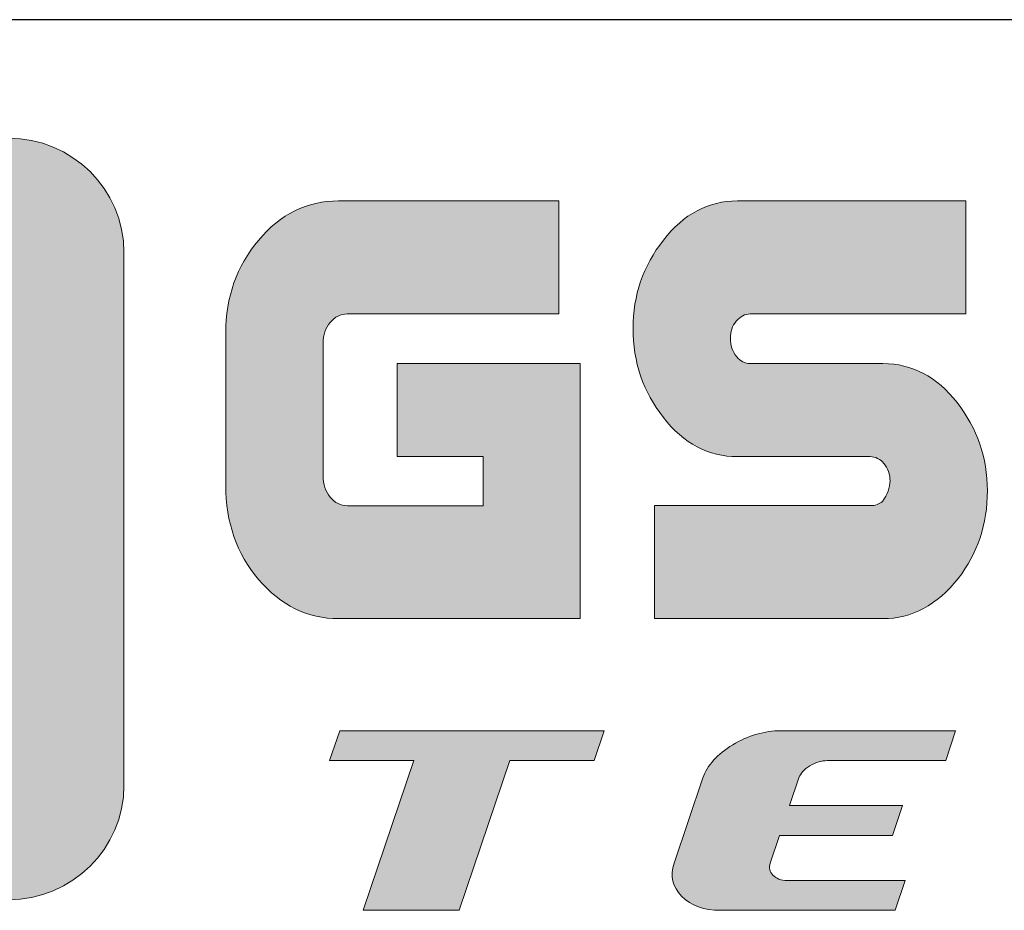
# Model space of a CAD drawing. Units: inches. Extents: x 1571 to 1868, y 1530 to 1740.
# Drawn here: x 1849 to 1856, y 1568 to 1574 of the extents above; entities that cross this region are included whole.
import ezdxf

# ---------------------------------------------------------------- set-up
doc = ezdxf.new("R2010")
doc.units = ezdxf.units.IN
doc.header["$MEASUREMENT"] = 0
for name, color, linetype in [('A3', 3, 'Continuous'), ('图层 1', 7, 'Continuous'), ('标题框层', 2, 'Continuous')]:
    doc.layers.add(name, color=color, linetype=linetype)
doc.layers.add('A7', color=7, linetype='Continuous', lineweight=25)
doc.styles.add('样式', font='isocp.shx', dxfattribs={"bigfont": 'gbcbig.shx'})

# ---------------------------------------------------------------- blocks, each defined once
blk = doc.blocks.new('标题框')
at = {"layer": 'A7'}
h = blk.add_hatch(color=256, dxfattribs=at)
h.dxf.hatch_style = 1
edge = h.paths.add_edge_path()
edge.add_spline(control_points=[(2199.04, 723.061), (2199.04, 723.061), (2199.04, 730.538), (2199.04, 730.538), (2199.04, 731.426), (2198.313, 732.142), (2197.418, 732.142)], knot_values=[1, 1, 1, 1, 2, 2, 2, 3, 3, 3, 3], degree=3, periodic=0)
edge.add_spline(control_points=[(2197.418, 732.142), (2197.418, 732.142), (2184.334, 732.142), (2184.334, 732.142)], knot_values=[0, 0, 0, 0, 1, 1, 1, 1], degree=3, periodic=0)
edge.add_spline(control_points=[(2184.334, 732.142), (2183.44, 732.142), (2182.716, 731.426), (2182.716, 730.538)], knot_values=[7, 7, 7, 7, 8, 8, 8, 8], degree=3, periodic=0)
edge.add_spline(control_points=[(2182.716, 730.538), (2182.716, 730.538), (2182.716, 723.061), (2182.716, 723.061), (2182.716, 722.178), (2183.44, 721.459), (2184.334, 721.459)], knot_values=[5, 5, 5, 5, 6, 6, 6, 7, 7, 7, 7], degree=3, periodic=0)
edge.add_spline(control_points=[(2184.334, 721.459), (2184.334, 721.459), (2197.418, 721.459), (2197.418, 721.459), (2198.313, 721.459), (2199.04, 722.178), (2199.04, 723.061)], knot_values=[3, 3, 3, 3, 4, 4, 4, 5, 5, 5, 5], degree=3, periodic=0)
edge = h.paths.add_edge_path(flags=16)
edge.add_spline(control_points=[(2194.55, 723.661), (2194.378, 723.661), (2194.172, 723.661), (2193.993, 723.661)], knot_values=[37.375023, 37.375023, 37.375023, 37.375023, 37.656267, 37.656267, 37.656267, 37.656267], degree=3, periodic=0)
edge.add_spline(control_points=[(2193.993, 723.661), (2193.903, 723.661), (2193.821, 723.661), (2193.752, 723.661)], knot_values=[37.2344, 37.2344, 37.2344, 37.2344, 37.375023, 37.375023, 37.375023, 37.375023], degree=3, periodic=0)
edge.add_spline(control_points=[(2193.752, 723.661), (2193.684, 723.661), (2193.629, 723.661), (2193.597, 723.661)], knot_values=[37.093778, 37.093778, 37.093778, 37.093778, 37.2344, 37.2344, 37.2344, 37.2344], degree=3, periodic=0)
edge.add_spline(control_points=[(2193.577, 723.661), (2193.571, 723.661), (2193.568, 723.661), (2193.565, 723.661)], knot_values=[37.023467, 37.023467, 37.023467, 37.023467, 37.058623, 37.058623, 37.058623, 37.058623], degree=3, periodic=0)
edge.add_spline(control_points=[(2193.565, 723.661), (2193.565, 723.661), (2193.564, 723.661), (2193.564, 723.661)], knot_values=[37.014678, 37.014678, 37.014678, 37.014678, 37.023467, 37.023467, 37.023467, 37.023467], degree=3, periodic=0)
edge.add_spline(control_points=[(2193.564, 723.661), (2193.564, 723.661), (2193.564, 723.661), (2193.563, 723.661)], knot_values=[37.005889, 37.005889, 37.005889, 37.005889, 37.014678, 37.014678, 37.014678, 37.014678], degree=3, periodic=0)
edge.add_spline(control_points=[(2193.563, 723.661), (2193.563, 723.661), (2193.563, 723.661), (2193.563, 723.661)], knot_values=[37.003692, 37.003692, 37.003692, 37.003692, 37.005889, 37.005889, 37.005889, 37.005889], degree=3, periodic=0)
edge.add_spline(control_points=[(2193.563, 723.661), (2193.563, 723.661), (2193.563, 723.661), (2193.563, 723.661)], knot_values=[37.001495, 37.001495, 37.001495, 37.001495, 37.003692, 37.003692, 37.003692, 37.003692], degree=3, periodic=0)
edge.add_spline(control_points=[(2193.563, 723.673), (2193.563, 723.678), (2193.563, 723.684), (2193.563, 723.691)], knot_values=[36.953156, 36.953156, 36.953156, 36.953156, 36.970734, 36.970734, 36.970734, 36.970734], degree=3, periodic=0)
edge.add_spline(control_points=[(2193.563, 723.691), (2193.563, 723.721), (2193.563, 723.771), (2193.563, 723.839)], knot_values=[36.882845, 36.882845, 36.882845, 36.882845, 36.953156, 36.953156, 36.953156, 36.953156], degree=3, periodic=0)
edge.add_spline(control_points=[(2193.563, 723.839), (2193.563, 723.907), (2193.563, 723.993), (2193.563, 724.093)], knot_values=[36.812534, 36.812534, 36.812534, 36.812534, 36.882845, 36.882845, 36.882845, 36.882845], degree=3, periodic=0)
edge.add_spline(control_points=[(2193.563, 724.093), (2193.563, 724.495), (2193.563, 725.127), (2193.563, 725.783)], knot_values=[36.531289, 36.531289, 36.531289, 36.531289, 36.812534, 36.812534, 36.812534, 36.812534], degree=3, periodic=0)
edge.add_spline(control_points=[(2193.563, 725.783), (2193.563, 726.439), (2193.563, 727.118), (2193.563, 727.612)], knot_values=[36.250045, 36.250045, 36.250045, 36.250045, 36.531289, 36.531289, 36.531289, 36.531289], degree=3, periodic=0)
edge.add_spline(control_points=[(2193.563, 727.612), (2193.563, 727.735), (2193.563, 727.847), (2193.563, 727.944)], knot_values=[36.179734, 36.179734, 36.179734, 36.179734, 36.250045, 36.250045, 36.250045, 36.250045], degree=3, periodic=0)
edge.add_spline(control_points=[(2193.563, 727.944), (2193.563, 728.041), (2193.563, 728.124), (2193.563, 728.188)], knot_values=[36.109423, 36.109423, 36.109423, 36.109423, 36.179734, 36.179734, 36.179734, 36.179734], degree=3, periodic=0)
edge.add_spline(control_points=[(2193.563, 728.188), (2193.563, 728.22), (2193.563, 728.247), (2193.563, 728.27)], knot_values=[36.074267, 36.074267, 36.074267, 36.074267, 36.109423, 36.109423, 36.109423, 36.109423], degree=3, periodic=0)
edge.add_spline(control_points=[(2193.563, 728.27), (2193.563, 728.293), (2193.563, 728.31), (2193.563, 728.323)], knot_values=[36.039112, 36.039112, 36.039112, 36.039112, 36.074267, 36.074267, 36.074267, 36.074267], degree=3, periodic=0)
edge.add_spline(control_points=[(2193.563, 728.323), (2193.563, 728.329), (2193.563, 728.334), (2193.563, 728.337)], knot_values=[36.021534, 36.021534, 36.021534, 36.021534, 36.039112, 36.039112, 36.039112, 36.039112], degree=3, periodic=0)
edge.add_spline(control_points=[(2193.563, 728.344), (2193.563, 728.344), (2193.563, 728.344), (2193.563, 728.344), (2193.563, 728.344), (2193.563, 728.344), (2193.563, 728.344)], knot_values=[35.999699, 35.999699, 35.999699, 35.999699, 36.000085, 36.000085, 36.000085, 36.000386, 36.000386, 36.000386, 36.000386], degree=3, periodic=0)
edge.add_spline(control_points=[(2193.551, 728.344), (2193.513, 728.345), (2193.393, 728.348), (2193.216, 728.352)], knot_values=[35.828178, 35.828178, 35.828178, 35.828178, 35.968801, 35.968801, 35.968801, 35.968801], degree=3, periodic=0)
edge.add_spline(control_points=[(2193.216, 728.352), (2193.039, 728.356), (2192.804, 728.362), (2192.536, 728.368)], knot_values=[35.687556, 35.687556, 35.687556, 35.687556, 35.828178, 35.828178, 35.828178, 35.828178], degree=3, periodic=0)
edge.add_spline(control_points=[(2192.536, 728.368), (2192.001, 728.381), (2191.335, 728.397), (2190.734, 728.411)], knot_values=[35.406312, 35.406312, 35.406312, 35.406312, 35.687556, 35.687556, 35.687556, 35.687556], degree=3, periodic=0)
edge.add_spline(control_points=[(2190.734, 728.411), (2189.866, 728.432), (2189.135, 728.45), (2189.135, 728.45), (2189.135, 728.45), (2188.661, 728.45), (2188.128, 728.45)], knot_values=[34.562579, 34.562579, 34.562579, 34.562579, 34.968891, 34.968891, 34.968891, 35.406312, 35.406312, 35.406312, 35.406312], degree=3, periodic=0)
edge.add_spline(control_points=[(2188.128, 728.45), (2187.443, 728.45), (2186.659, 728.45), (2186.659, 728.45), (2186.644, 728.447), (2186.623, 728.439), (2186.596, 728.426)], knot_values=[33, 33, 33, 33, 33.562579, 33.562579, 33.562579, 34.562579, 34.562579, 34.562579, 34.562579], degree=3, periodic=0)
edge.add_spline(control_points=[(2186.596, 728.426), (2186.568, 728.41), (2186.539, 728.391), (2186.51, 728.37)], knot_values=[32, 32, 32, 32, 33, 33, 33, 33], degree=3, periodic=0)
edge.add_spline(control_points=[(2186.51, 728.37), (2186.459, 728.336), (2186.416, 728.291), (2186.382, 728.234)], knot_values=[31, 31, 31, 31, 32, 32, 32, 32], degree=3, periodic=0)
edge.add_spline(control_points=[(2186.382, 728.234), (2186.347, 728.179), (2186.326, 728.121), (2186.326, 728.06)], knot_values=[30, 30, 30, 30, 31, 31, 31, 31], degree=3, periodic=0)
edge.add_spline(control_points=[(2186.326, 728.06), (2186.326, 728.06), (2186.326, 725.674), (2186.326, 725.674), (2186.326, 725.57), (2186.358, 725.48), (2186.418, 725.406)], knot_values=[28, 28, 28, 28, 29, 29, 29, 30, 30, 30, 30], degree=3, periodic=0)
edge.add_spline(control_points=[(2186.418, 725.406), (2186.481, 725.333), (2186.545, 725.289), (2186.613, 725.275)], knot_values=[27, 27, 27, 27, 28, 28, 28, 28], degree=3, periodic=0)
edge.add_spline(control_points=[(2186.623, 725.275), (2186.623, 725.275), (2186.644, 725.275), (2186.644, 725.275)], knot_values=[25.00001, 25.00001, 25.00001, 25.00001, 25.99999, 25.99999, 25.99999, 25.99999], degree=3, periodic=0)
edge.add_spline(control_points=[(2186.644, 725.275), (2186.644, 725.275), (2187.337, 725.275), (2188.029, 725.275)], knot_values=[24.5, 24.5, 24.5, 24.5, 25, 25, 25, 25], degree=3, periodic=0)
edge.add_spline(control_points=[(2188.029, 725.275), (2188.722, 725.275), (2189.415, 725.275), (2189.415, 725.275), (2189.515, 725.275), (2189.597, 725.311), (2189.659, 725.386)], knot_values=[23, 23, 23, 23, 23.5, 23.5, 23.5, 24.5, 24.5, 24.5, 24.5], degree=3, periodic=0)
edge.add_spline(control_points=[(2189.659, 725.386), (2189.723, 725.463), (2189.753, 725.552), (2189.753, 725.659)], knot_values=[22, 22, 22, 22, 23, 23, 23, 23], degree=3, periodic=0)
edge.add_spline(control_points=[(2189.753, 725.659), (2189.753, 725.767), (2189.723, 725.854), (2189.661, 725.932)], knot_values=[21, 21, 21, 21, 22, 22, 22, 22], degree=3, periodic=0)
edge.add_spline(control_points=[(2189.661, 725.932), (2189.598, 726.006), (2189.525, 726.043), (2189.436, 726.043)], knot_values=[20, 20, 20, 20, 21, 21, 21, 21], degree=3, periodic=0)
edge.add_spline(control_points=[(2189.436, 726.043), (2189.436, 726.043), (2187.363, 726.043), (2187.363, 726.043), (2187.363, 726.043), (2187.363, 726.451), (2187.363, 726.858)], knot_values=[18.5, 18.5, 18.5, 18.5, 19.5, 19.5, 19.5, 20, 20, 20, 20], degree=3, periodic=0)
edge.add_spline(control_points=[(2187.363, 726.858), (2187.363, 727.266), (2187.363, 727.673), (2187.363, 727.673), (2187.363, 727.673), (2187.492, 727.673), (2187.62, 727.673)], knot_values=[17.5, 17.5, 17.5, 17.5, 18, 18, 18, 18.5, 18.5, 18.5, 18.5], degree=3, periodic=0)
edge.add_spline(control_points=[(2187.62, 727.673), (2187.749, 727.673), (2187.878, 727.673), (2187.878, 727.673), (2187.878, 727.673), (2188.148, 727.673), (2188.418, 727.673)], knot_values=[16.5, 16.5, 16.5, 16.5, 17, 17, 17, 17.5, 17.5, 17.5, 17.5], degree=3, periodic=0)
edge.add_spline(control_points=[(2188.418, 727.673), (2188.688, 727.673), (2188.959, 727.673), (2188.959, 727.673)], knot_values=[16, 16, 16, 16, 16.5, 16.5, 16.5, 16.5], degree=3, periodic=0)
edge.add_spline(control_points=[(2188.959, 727.673), (2188.959, 727.673), (2189.198, 727.673), (2189.198, 727.673)], knot_values=[15.00001, 15.00001, 15.00001, 15.00001, 15.99999, 15.99999, 15.99999, 15.99999], degree=3, periodic=0)
edge.add_spline(control_points=[(2189.198, 727.673), (2189.198, 727.673), (2189.436, 727.673), (2189.436, 727.673)], knot_values=[14.00001, 14.00001, 14.00001, 14.00001, 14.99999, 14.99999, 14.99999, 14.99999], degree=3, periodic=0)
edge.add_spline(control_points=[(2189.436, 727.673), (2189.899, 727.673), (2190.296, 727.477), (2190.621, 727.085)], knot_values=[13, 13, 13, 13, 14, 14, 14, 14], degree=3, periodic=0)
edge.add_spline(control_points=[(2190.621, 727.085), (2190.947, 726.692), (2191.111, 726.22), (2191.111, 725.669)], knot_values=[12, 12, 12, 12, 13, 13, 13, 13], degree=3, periodic=0)
edge.add_spline(control_points=[(2191.111, 725.669), (2191.111, 725.119), (2190.947, 724.645), (2190.621, 724.251)], knot_values=[11, 11, 11, 11, 12, 12, 12, 12], degree=3, periodic=0)
edge.add_spline(control_points=[(2190.621, 724.251), (2190.294, 723.859), (2189.899, 723.661), (2189.436, 723.661)], knot_values=[10, 10, 10, 10, 11, 11, 11, 11], degree=3, periodic=0)
edge.add_spline(control_points=[(2189.436, 723.661), (2189.436, 723.661), (2186.644, 723.661), (2186.644, 723.661), (2186.184, 723.661), (2185.793, 723.859), (2185.462, 724.251)], knot_values=[8, 8, 8, 8, 9, 9, 9, 10, 10, 10, 10], degree=3, periodic=0)
edge.add_spline(control_points=[(2185.462, 724.251), (2185.133, 724.644), (2184.967, 725.115), (2184.967, 725.665)], knot_values=[7, 7, 7, 7, 8, 8, 8, 8], degree=3, periodic=0)
edge.add_spline(control_points=[(2184.967, 725.665), (2184.967, 725.665), (2184.967, 726.043), (2184.967, 726.043), (2184.967, 726.043), (2184.967, 726.251), (2184.967, 726.458)], knot_values=[5.5, 5.5, 5.5, 5.5, 6.5, 6.5, 6.5, 7, 7, 7, 7], degree=3, periodic=0)
edge.add_spline(control_points=[(2184.967, 726.458), (2184.967, 726.666), (2184.967, 726.874), (2184.967, 726.874), (2184.967, 726.874), (2184.967, 727.065), (2184.967, 727.256)], knot_values=[4.5, 4.5, 4.5, 4.5, 5, 5, 5, 5.5, 5.5, 5.5, 5.5], degree=3, periodic=0)
edge.add_spline(control_points=[(2184.967, 727.256), (2184.967, 727.447), (2184.967, 727.638), (2184.967, 727.638), (2184.967, 727.638), (2184.967, 727.743), (2184.967, 727.849)], knot_values=[3.5, 3.5, 3.5, 3.5, 4, 4, 4, 4.5, 4.5, 4.5, 4.5], degree=3, periodic=0)
edge.add_spline(control_points=[(2184.967, 727.849), (2184.967, 727.955), (2184.967, 728.06), (2184.967, 728.06), (2184.967, 728.612), (2185.133, 729.085), (2185.462, 729.476)], knot_values=[2, 2, 2, 2, 2.5, 2.5, 2.5, 3.5, 3.5, 3.5, 3.5], degree=3, periodic=0)
edge.add_spline(control_points=[(2185.462, 729.476), (2185.789, 729.869), (2186.184, 730.062), (2186.644, 730.062)], knot_values=[1, 1, 1, 1, 2, 2, 2, 2], degree=3, periodic=0)
edge.add_spline(control_points=[(2186.644, 730.062), (2186.644, 730.062), (2189.135, 730.043), (2189.135, 730.043), (2189.135, 730.043), (2189.135, 730.045), (2189.135, 730.049)], knot_values=[42.718666, 42.718666, 42.718666, 42.718666, 43.718666, 43.718666, 43.718666, 44, 44, 44, 44], degree=3, periodic=0)
edge.add_spline(control_points=[(2189.135, 730.049), (2189.135, 730.052), (2189.135, 730.056), (2189.135, 730.06)], knot_values=[42.437421, 42.437421, 42.437421, 42.437421, 42.718666, 42.718666, 42.718666, 42.718666], degree=3, periodic=0)
edge.add_spline(control_points=[(2189.135, 730.06), (2189.135, 730.062), (2189.135, 730.064), (2189.135, 730.065)], knot_values=[42.296799, 42.296799, 42.296799, 42.296799, 42.437421, 42.437421, 42.437421, 42.437421], degree=3, periodic=0)
edge.add_spline(control_points=[(2189.135, 730.065), (2189.135, 730.067), (2189.135, 730.068), (2189.135, 730.069)], knot_values=[42.156177, 42.156177, 42.156177, 42.156177, 42.296799, 42.296799, 42.296799, 42.296799], degree=3, periodic=0)
edge.add_spline(control_points=[(2189.135, 730.069), (2189.135, 730.07), (2189.135, 730.07), (2189.135, 730.071)], knot_values=[42.085866, 42.085866, 42.085866, 42.085866, 42.156177, 42.156177, 42.156177, 42.156177], degree=3, periodic=0)
edge.add_spline(control_points=[(2189.135, 730.071), (2189.135, 730.071), (2189.135, 730.071), (2189.135, 730.071)], knot_values=[42.015555, 42.015555, 42.015555, 42.015555, 42.085866, 42.085866, 42.085866, 42.085866], degree=3, periodic=0)
edge.add_spline(control_points=[(2189.135, 730.071), (2189.135, 730.071), (2189.135, 730.071), (2189.135, 730.071)], knot_values=[42.01116, 42.01116, 42.01116, 42.01116, 42.015555, 42.015555, 42.015555, 42.015555], degree=3, periodic=0)
edge.add_spline(control_points=[(2189.135, 730.071), (2189.135, 730.071), (2189.135, 730.071), (2189.135, 730.071)], knot_values=[42.006766, 42.006766, 42.006766, 42.006766, 42.01116, 42.01116, 42.01116, 42.01116], degree=3, periodic=0)
edge.add_spline(control_points=[(2189.135, 730.071), (2189.135, 730.071), (2189.135, 730.071), (2189.135, 730.071)], knot_values=[42.004569, 42.004569, 42.004569, 42.004569, 42.006766, 42.006766, 42.006766, 42.006766], degree=3, periodic=0)
edge.add_spline(control_points=[(2189.135, 730.071), (2189.135, 730.071), (2189.135, 730.071), (2189.135, 730.071), (2189.135, 730.071), (2189.135, 730.071), (2189.135, 730.071)], knot_values=[41.999899, 41.999899, 41.999899, 41.999899, 42.004468, 42.004468, 42.004468, 42.004569, 42.004569, 42.004569, 42.004569], degree=3, periodic=0)
edge.add_spline(control_points=[(2189.143, 730.071), (2189.149, 730.071), (2189.156, 730.071), (2189.166, 730.071)], knot_values=[41.962821, 41.962821, 41.962821, 41.962821, 41.980399, 41.980399, 41.980399, 41.980399], degree=3, periodic=0)
edge.add_spline(control_points=[(2189.166, 730.071), (2189.176, 730.071), (2189.188, 730.071), (2189.202, 730.071)], knot_values=[41.945244, 41.945244, 41.945244, 41.945244, 41.962821, 41.962821, 41.962821, 41.962821], degree=3, periodic=0)
edge.add_spline(control_points=[(2189.202, 730.071), (2189.23, 730.071), (2189.267, 730.071), (2189.312, 730.071)], knot_values=[41.910088, 41.910088, 41.910088, 41.910088, 41.945244, 41.945244, 41.945244, 41.945244], degree=3, periodic=0)
edge.add_spline(control_points=[(2189.312, 730.071), (2189.357, 730.071), (2189.409, 730.071), (2189.469, 730.071)], knot_values=[41.874932, 41.874932, 41.874932, 41.874932, 41.910088, 41.910088, 41.910088, 41.910088], degree=3, periodic=0)
edge.add_spline(control_points=[(2189.469, 730.071), (2189.948, 730.071), (2190.889, 730.071), (2191.944, 730.071)], knot_values=[41.593688, 41.593688, 41.593688, 41.593688, 41.874932, 41.874932, 41.874932, 41.874932], degree=3, periodic=0)
edge.add_spline(control_points=[(2191.944, 730.071), (2193, 730.071), (2194.171, 730.071), (2195.111, 730.071)], knot_values=[41.312444, 41.312444, 41.312444, 41.312444, 41.593688, 41.593688, 41.593688, 41.593688], degree=3, periodic=0)
edge.add_spline(control_points=[(2195.111, 730.071), (2195.582, 730.071), (2195.994, 730.071), (2196.305, 730.071)], knot_values=[41.171822, 41.171822, 41.171822, 41.171822, 41.312444, 41.312444, 41.312444, 41.312444], degree=3, periodic=0)
edge.add_spline(control_points=[(2196.305, 730.071), (2196.617, 730.071), (2196.827, 730.071), (2196.893, 730.071)], knot_values=[41.031199, 41.031199, 41.031199, 41.031199, 41.171822, 41.171822, 41.171822, 41.171822], degree=3, periodic=0)
edge.add_spline(control_points=[(2196.893, 730.071), (2196.897, 730.071), (2196.901, 730.071), (2196.904, 730.071)], knot_values=[41.02241, 41.02241, 41.02241, 41.02241, 41.031199, 41.031199, 41.031199, 41.031199], degree=3, periodic=0)
edge.add_spline(control_points=[(2196.904, 730.071), (2196.907, 730.071), (2196.909, 730.071), (2196.911, 730.071)], knot_values=[41.013622, 41.013622, 41.013622, 41.013622, 41.02241, 41.02241, 41.02241, 41.02241], degree=3, periodic=0)
edge.add_spline(control_points=[(2196.911, 730.071), (2196.912, 730.071), (2196.913, 730.071), (2196.914, 730.071)], knot_values=[41.009227, 41.009227, 41.009227, 41.009227, 41.013622, 41.013622, 41.013622, 41.013622], degree=3, periodic=0)
edge.add_spline(control_points=[(2196.914, 730.071), (2196.914, 730.071), (2196.915, 730.071), (2196.915, 730.071)], knot_values=[41.004833, 41.004833, 41.004833, 41.004833, 41.009227, 41.009227, 41.009227, 41.009227], degree=3, periodic=0)
edge.add_spline(control_points=[(2196.915, 730.071), (2196.915, 730.071), (2196.915, 730.071), (2196.915, 730.071)], knot_values=[41.002635, 41.002635, 41.002635, 41.002635, 41.004833, 41.004833, 41.004833, 41.004833], degree=3, periodic=0)
edge.add_spline(control_points=[(2196.915, 730.071), (2196.915, 730.071), (2196.916, 730.071), (2196.916, 730.071)], knot_values=[41.000438, 41.000438, 41.000438, 41.000438, 41.002635, 41.002635, 41.002635, 41.002635], degree=3, periodic=0)
edge.add_spline(control_points=[(2196.916, 730.071), (2196.916, 730.071), (2196.916, 730.071), (2196.916, 730.071)], knot_values=[41.000301, 41.000301, 41.000301, 41.000301, 41.000438, 41.000438, 41.000438, 41.000438], degree=3, periodic=0)
edge.add_spline(control_points=[(2196.916, 730.046), (2196.916, 730.038), (2196.916, 730.028), (2196.916, 730.017)], knot_values=[40.890577, 40.890577, 40.890577, 40.890577, 40.925733, 40.925733, 40.925733, 40.925733], degree=3, periodic=0)
edge.add_spline(control_points=[(2196.916, 730.017), (2196.916, 729.995), (2196.916, 729.967), (2196.916, 729.933)], knot_values=[40.820266, 40.820266, 40.820266, 40.820266, 40.890577, 40.890577, 40.890577, 40.890577], degree=3, periodic=0)
edge.add_spline(control_points=[(2196.916, 729.933), (2196.916, 729.899), (2196.916, 729.861), (2196.916, 729.818)], knot_values=[40.749955, 40.749955, 40.749955, 40.749955, 40.820266, 40.820266, 40.820266, 40.820266], degree=3, periodic=0)
edge.add_spline(control_points=[(2196.916, 729.818), (2196.916, 729.647), (2196.916, 729.412), (2196.916, 729.184)], knot_values=[40.468711, 40.468711, 40.468711, 40.468711, 40.749955, 40.749955, 40.749955, 40.749955], degree=3, periodic=0)
edge.add_spline(control_points=[(2196.916, 729.184), (2196.916, 728.957), (2196.916, 728.738), (2196.916, 728.599)], knot_values=[40.187466, 40.187466, 40.187466, 40.187466, 40.468711, 40.468711, 40.468711, 40.468711], degree=3, periodic=0)
edge.add_spline(control_points=[(2196.916, 728.599), (2196.916, 728.564), (2196.916, 728.535), (2196.916, 728.511)], knot_values=[40.117155, 40.117155, 40.117155, 40.117155, 40.187466, 40.187466, 40.187466, 40.187466], degree=3, periodic=0)
edge.add_spline(control_points=[(2196.916, 728.511), (2196.916, 728.488), (2196.916, 728.47), (2196.916, 728.46)], knot_values=[40.046844, 40.046844, 40.046844, 40.046844, 40.117155, 40.117155, 40.117155, 40.117155], degree=3, periodic=0)
edge.add_spline(control_points=[(2196.916, 728.454), (2196.916, 728.452), (2196.916, 728.451), (2196.916, 728.45)], knot_values=[40.011689, 40.011689, 40.011689, 40.011689, 40.029266, 40.029266, 40.029266, 40.029266], degree=3, periodic=0)
edge.add_spline(control_points=[(2196.916, 728.45), (2196.916, 728.45), (2196.916, 728.45), (2196.916, 728.45)], knot_values=[40.007294, 40.007294, 40.007294, 40.007294, 40.011689, 40.011689, 40.011689, 40.011689], degree=3, periodic=0)
edge.add_spline(control_points=[(2196.916, 728.45), (2196.916, 728.45), (2196.916, 728.45), (2196.916, 728.45)], knot_values=[40.0029, 40.0029, 40.0029, 40.0029, 40.007294, 40.007294, 40.007294, 40.007294], degree=3, periodic=0)
edge.add_spline(control_points=[(2196.916, 728.45), (2196.916, 728.45), (2196.916, 728.45), (2196.916, 728.45)], knot_values=[40.001801, 40.001801, 40.001801, 40.001801, 40.0029, 40.0029, 40.0029, 40.0029], degree=3, periodic=0)
edge.add_spline(control_points=[(2196.916, 728.45), (2196.916, 728.45), (2196.916, 728.45), (2196.916, 728.45)], knot_values=[40.000702, 40.000702, 40.000702, 40.000702, 40.001801, 40.001801, 40.001801, 40.001801], degree=3, periodic=0)
edge.add_spline(control_points=[(2196.916, 728.45), (2196.916, 728.45), (2196.916, 728.45), (2196.916, 728.45), (2196.916, 728.45), (2196.916, 728.45), (2196.916, 728.45)], knot_values=[39.999604, 39.999604, 39.999604, 39.999604, 40.000306, 40.000306, 40.000306, 40.000702, 40.000702, 40.000702, 40.000702], degree=3, periodic=0)
edge.add_spline(control_points=[(2196.896, 728.45), (2196.888, 728.45), (2196.878, 728.45), (2196.866, 728.45)], knot_values=[39.906222, 39.906222, 39.906222, 39.906222, 39.941377, 39.941377, 39.941377, 39.941377], degree=3, periodic=0)
edge.add_spline(control_points=[(2196.866, 728.45), (2196.819, 728.45), (2196.739, 728.45), (2196.638, 728.45)], knot_values=[39.7656, 39.7656, 39.7656, 39.7656, 39.906222, 39.906222, 39.906222, 39.906222], degree=3, periodic=0)
edge.add_spline(control_points=[(2196.638, 728.45), (2196.538, 728.45), (2196.416, 728.45), (2196.285, 728.45)], knot_values=[39.624977, 39.624977, 39.624977, 39.624977, 39.7656, 39.7656, 39.7656, 39.7656], degree=3, periodic=0)
edge.add_spline(control_points=[(2196.285, 728.45), (2196.022, 728.45), (2195.719, 728.45), (2195.466, 728.45)], knot_values=[39.343733, 39.343733, 39.343733, 39.343733, 39.624977, 39.624977, 39.624977, 39.624977], degree=3, periodic=0)
edge.add_spline(control_points=[(2195.466, 728.45), (2195.213, 728.45), (2195.009, 728.45), (2194.944, 728.45)], knot_values=[39.062489, 39.062489, 39.062489, 39.062489, 39.343733, 39.343733, 39.343733, 39.343733], degree=3, periodic=0)
edge.add_spline(control_points=[(2194.921, 728.45), (2194.921, 728.45), (2194.921, 728.45), (2194.921, 728.45), (2194.921, 728.45), (2194.921, 728.45), (2194.921, 728.45)], knot_values=[38.999868, 38.999868, 38.999868, 38.999868, 39, 39, 39, 39.000692, 39.000692, 39.000692, 39.000692], degree=3, periodic=0)
edge.add_spline(control_points=[(2194.921, 728.424), (2194.921, 728.41), (2194.921, 728.391), (2194.921, 728.366)], knot_values=[38.921867, 38.921867, 38.921867, 38.921867, 38.957022, 38.957022, 38.957022, 38.957022], degree=3, periodic=0)
edge.add_spline(control_points=[(2194.921, 728.366), (2194.921, 728.318), (2194.921, 728.249), (2194.921, 728.164)], knot_values=[38.851555, 38.851555, 38.851555, 38.851555, 38.921867, 38.921867, 38.921867, 38.921867], degree=3, periodic=0)
edge.add_spline(control_points=[(2194.921, 728.164), (2194.921, 728.079), (2194.921, 727.977), (2194.921, 727.862)], knot_values=[38.781244, 38.781244, 38.781244, 38.781244, 38.851555, 38.851555, 38.851555, 38.851555], degree=3, periodic=0)
edge.add_spline(control_points=[(2194.921, 727.862), (2194.921, 727.632), (2194.921, 727.349), (2194.921, 727.039)], knot_values=[38.640622, 38.640622, 38.640622, 38.640622, 38.781244, 38.781244, 38.781244, 38.781244], degree=3, periodic=0)
edge.add_spline(control_points=[(2194.921, 727.039), (2194.921, 726.729), (2194.921, 726.392), (2194.921, 726.055)], knot_values=[38.5, 38.5, 38.5, 38.5, 38.640622, 38.640622, 38.640622, 38.640622], degree=3, periodic=0)
edge.add_spline(control_points=[(2194.921, 726.055), (2194.921, 725.719), (2194.921, 725.382), (2194.921, 725.072)], knot_values=[38.359378, 38.359378, 38.359378, 38.359378, 38.5, 38.5, 38.5, 38.5], degree=3, periodic=0)
edge.add_spline(control_points=[(2194.921, 725.072), (2194.921, 724.762), (2194.921, 724.479), (2194.921, 724.249)], knot_values=[38.218756, 38.218756, 38.218756, 38.218756, 38.359378, 38.359378, 38.359378, 38.359378], degree=3, periodic=0)
edge.add_spline(control_points=[(2194.921, 724.249), (2194.921, 724.133), (2194.921, 724.032), (2194.921, 723.947)], knot_values=[38.148445, 38.148445, 38.148445, 38.148445, 38.218756, 38.218756, 38.218756, 38.218756], degree=3, periodic=0)
edge.add_spline(control_points=[(2194.921, 723.947), (2194.921, 723.862), (2194.921, 723.793), (2194.921, 723.745)], knot_values=[38.078133, 38.078133, 38.078133, 38.078133, 38.148445, 38.148445, 38.148445, 38.148445], degree=3, periodic=0)
edge.add_spline(control_points=[(2194.921, 723.745), (2194.921, 723.72), (2194.921, 723.701), (2194.921, 723.687)], knot_values=[38.042978, 38.042978, 38.042978, 38.042978, 38.078133, 38.078133, 38.078133, 38.078133], degree=3, periodic=0)
edge.add_spline(control_points=[(2194.921, 723.687), (2194.921, 723.673), (2194.921, 723.665), (2194.921, 723.662)], knot_values=[38.007822, 38.007822, 38.007822, 38.007822, 38.042978, 38.042978, 38.042978, 38.042978], degree=3, periodic=0)
edge.add_spline(control_points=[(2194.921, 723.662), (2194.921, 723.662), (2194.921, 723.662), (2194.921, 723.662)], knot_values=[38.005625, 38.005625, 38.005625, 38.005625, 38.007822, 38.007822, 38.007822, 38.007822], degree=3, periodic=0)
edge.add_spline(control_points=[(2194.921, 723.662), (2194.921, 723.662), (2194.921, 723.662), (2194.921, 723.662)], knot_values=[38.003428, 38.003428, 38.003428, 38.003428, 38.005625, 38.005625, 38.005625, 38.005625], degree=3, periodic=0)
edge.add_spline(control_points=[(2194.921, 723.662), (2194.921, 723.662), (2194.921, 723.662), (2194.921, 723.661)], knot_values=[38.002329, 38.002329, 38.002329, 38.002329, 38.003428, 38.003428, 38.003428, 38.003428], degree=3, periodic=0)
edge.add_spline(control_points=[(2194.921, 723.661), (2194.921, 723.661), (2194.921, 723.661), (2194.921, 723.661)], knot_values=[38.001231, 38.001231, 38.001231, 38.001231, 38.002329, 38.002329, 38.002329, 38.002329], degree=3, periodic=0)
edge.add_spline(control_points=[(2194.921, 723.661), (2194.921, 723.661), (2194.921, 723.661), (2194.921, 723.661)], knot_values=[38.000681, 38.000681, 38.000681, 38.000681, 38.001231, 38.001231, 38.001231, 38.001231], degree=3, periodic=0)
edge.add_spline(control_points=[(2194.921, 723.661), (2194.921, 723.661), (2194.921, 723.661), (2194.921, 723.661), (2194.921, 723.661), (2194.921, 723.661), (2194.921, 723.661)], knot_values=[37.999583, 37.999583, 37.999583, 37.999583, 38.000264, 38.000264, 38.000264, 38.000681, 38.000681, 38.000681, 38.000681], degree=3, periodic=0)
edge.add_spline(control_points=[(2194.906, 723.661), (2194.861, 723.661), (2194.723, 723.661), (2194.55, 723.661)], knot_values=[37.656267, 37.656267, 37.656267, 37.656267, 37.937511, 37.937511, 37.937511, 37.937511], degree=3, periodic=0)
at = {"layer": '图层 1', "lineweight": 0}
h = blk.add_hatch(color=256, dxfattribs=at)
h.dxf.hatch_style = 2
edge = h.paths.add_edge_path()
edge.add_spline(control_points=[(2205.439, 725.402), (2205.439, 725.402), (2202.053, 725.402), (2202.053, 725.402), (2201.614, 725.402), (2201.238, 725.586), (2200.928, 725.952), (2200.622, 726.314), (2200.467, 726.754), (2200.467, 727.271), (2200.467, 727.271), (2200.467, 729.406), (2200.467, 729.406), (2200.467, 729.913), (2200.622, 730.347), (2200.928, 730.709), (2201.232, 731.078), (2201.608, 731.262), (2202.05, 731.262), (2202.05, 731.262), (2205.137, 731.262), (2205.137, 731.262), (2205.137, 731.262), (2205.137, 729.677), (2205.137, 729.677), (2205.137, 729.677), (2202.172, 729.677), (2202.172, 729.677), (2202.078, 729.677), (2202.001, 729.638), (2201.931, 729.558), (2201.865, 729.481), (2201.833, 729.383), (2201.833, 729.266), (2201.833, 729.266), (2201.833, 727.41), (2201.833, 727.41), (2201.833, 727.286), (2201.865, 727.185), (2201.931, 727.107), (2202.001, 727.027), (2202.078, 726.987), (2202.174, 726.987), (2202.174, 726.987), (2204.076, 726.987), (2204.076, 726.987), (2204.076, 726.987), (2204.076, 727.675), (2204.076, 727.675), (2204.076, 727.675), (2202.872, 727.675), (2202.872, 727.675), (2202.872, 727.675), (2202.872, 728.98), (2202.872, 728.98), (2202.872, 728.98), (2205.439, 728.98), (2205.439, 728.98), (2205.439, 728.98), (2205.439, 725.402), (2205.439, 725.402)], knot_values=[0, 0, 0, 0, 1, 1, 1, 2, 2, 2, 3, 3, 3, 4, 4, 4, 5, 5, 5, 6, 6, 6, 7, 7, 7, 8, 8, 8, 9, 9, 9, 10, 10, 10, 11, 11, 11, 12, 12, 12, 13, 13, 13, 14, 14, 14, 15, 15, 15, 16, 16, 16, 17, 17, 17, 18, 18, 18, 19, 19, 19, 20, 20, 20, 20], degree=3, periodic=0)
h = blk.add_hatch(color=256, dxfattribs=at)
h.dxf.hatch_style = 2
edge = h.paths.add_edge_path()
edge.add_spline(control_points=[(2210.739, 725.966), (2211.011, 726.316), (2211.149, 726.727), (2211.149, 727.199)], knot_values=[0, 0, 0, 0, 1, 1, 1, 1], degree=3, periodic=0)
edge.add_spline(control_points=[(2211.149, 727.199), (2211.149, 727.658), (2211.007, 728.069), (2210.723, 728.435)], knot_values=[25, 25, 25, 25, 26, 26, 26, 26], degree=3, periodic=0)
edge.add_spline(control_points=[(2210.723, 728.435), (2210.44, 728.797), (2210.093, 728.98), (2209.685, 728.98)], knot_values=[24, 24, 24, 24, 25, 25, 25, 25], degree=3, periodic=0)
edge.add_spline(control_points=[(2209.685, 728.98), (2209.685, 728.98), (2207.821, 728.98), (2207.821, 728.98), (2207.749, 728.98), (2207.687, 729.011), (2207.634, 729.076)], knot_values=[22, 22, 22, 22, 23, 23, 23, 24, 24, 24, 24], degree=3, periodic=0)
edge.add_spline(control_points=[(2207.634, 729.076), (2207.573, 729.15), (2207.544, 729.237), (2207.544, 729.334)], knot_values=[21, 21, 21, 21, 22, 22, 22, 22], degree=3, periodic=0)
edge.add_spline(control_points=[(2207.544, 729.334), (2207.544, 729.428), (2207.571, 729.508), (2207.627, 729.575)], knot_values=[20, 20, 20, 20, 21, 21, 21, 21], degree=3, periodic=0)
edge.add_spline(control_points=[(2207.627, 729.575), (2207.685, 729.642), (2207.749, 729.677), (2207.821, 729.677)], knot_values=[19, 19, 19, 19, 20, 20, 20, 20], degree=3, periodic=0)
edge.add_spline(control_points=[(2207.821, 729.677), (2207.821, 729.677), (2210.848, 729.677), (2210.848, 729.677), (2210.848, 729.677), (2210.848, 730.073), (2210.848, 730.469)], knot_values=[17.5, 17.5, 17.5, 17.5, 18.5, 18.5, 18.5, 19, 19, 19, 19], degree=3, periodic=0)
edge.add_spline(control_points=[(2210.848, 730.469), (2210.848, 730.866), (2210.848, 731.262), (2210.848, 731.262), (2210.848, 731.262), (2210.047, 731.262), (2209.245, 731.262)], knot_values=[16.5, 16.5, 16.5, 16.5, 17, 17, 17, 17.5, 17.5, 17.5, 17.5], degree=3, periodic=0)
edge.add_spline(control_points=[(2209.245, 731.262), (2208.444, 731.262), (2207.643, 731.262), (2207.643, 731.262), (2207.235, 731.262), (2206.888, 731.078), (2206.605, 730.712)], knot_values=[15, 15, 15, 15, 15.5, 15.5, 15.5, 16.5, 16.5, 16.5, 16.5], degree=3, periodic=0)
edge.add_spline(control_points=[(2206.605, 730.712), (2206.321, 730.35), (2206.18, 729.937), (2206.18, 729.474)], knot_values=[14, 14, 14, 14, 15, 15, 15, 15], degree=3, periodic=0)
edge.add_spline(control_points=[(2206.18, 729.474), (2206.18, 729.004), (2206.321, 728.587), (2206.605, 728.223)], knot_values=[13, 13, 13, 13, 14, 14, 14, 14], degree=3, periodic=0)
edge.add_spline(control_points=[(2206.605, 728.223), (2206.89, 727.858), (2207.235, 727.675), (2207.643, 727.675)], knot_values=[12, 12, 12, 12, 13, 13, 13, 13], degree=3, periodic=0)
edge.add_spline(control_points=[(2207.643, 727.675), (2207.643, 727.675), (2209.504, 727.675), (2209.504, 727.675), (2209.54, 727.675), (2209.575, 727.665), (2209.609, 727.651)], knot_values=[10, 10, 10, 10, 11, 11, 11, 12, 12, 12, 12], degree=3, periodic=0)
edge.add_spline(control_points=[(2209.609, 727.651), (2209.645, 727.633), (2209.674, 727.609), (2209.699, 727.578)], knot_values=[9, 9, 9, 9, 10, 10, 10, 10], degree=3, periodic=0)
edge.add_spline(control_points=[(2209.699, 727.578), (2209.723, 727.548), (2209.744, 727.511), (2209.76, 727.468)], knot_values=[8, 8, 8, 8, 9, 9, 9, 9], degree=3, periodic=0)
edge.add_spline(control_points=[(2209.76, 727.468), (2209.779, 727.424), (2209.784, 727.382), (2209.784, 727.337)], knot_values=[7, 7, 7, 7, 8, 8, 8, 8], degree=3, periodic=0)
edge.add_spline(control_points=[(2209.784, 727.337), (2209.784, 727.241), (2209.747, 727.144), (2209.676, 727.046)], knot_values=[6, 6, 6, 6, 7, 7, 7, 7], degree=3, periodic=0)
edge.add_spline(control_points=[(2209.676, 727.046), (2209.636, 727.008), (2209.575, 726.988), (2209.504, 726.988)], knot_values=[5, 5, 5, 5, 6, 6, 6, 6], degree=3, periodic=0)
edge.add_spline(control_points=[(2209.504, 726.988), (2209.504, 726.988), (2206.482, 726.988), (2206.482, 726.988), (2206.482, 726.988), (2206.482, 726.591), (2206.482, 726.195)], knot_values=[3.5, 3.5, 3.5, 3.5, 4.5, 4.5, 4.5, 5, 5, 5, 5], degree=3, periodic=0)
edge.add_spline(control_points=[(2206.482, 726.195), (2206.482, 725.798), (2206.482, 725.402), (2206.482, 725.402), (2206.482, 725.402), (2207.283, 725.402), (2208.083, 725.402)], knot_values=[2.5, 2.5, 2.5, 2.5, 3, 3, 3, 3.5, 3.5, 3.5, 3.5], degree=3, periodic=0)
edge.add_spline(control_points=[(2208.083, 725.402), (2208.884, 725.402), (2209.685, 725.402), (2209.685, 725.402), (2210.091, 725.402), (2210.441, 725.591), (2210.739, 725.966)], knot_values=[1, 1, 1, 1, 1.5, 1.5, 1.5, 2.5, 2.5, 2.5, 2.5], degree=3, periodic=0)
h = blk.add_hatch(color=256, dxfattribs=at)
h.dxf.hatch_style = 2
h.paths.add_polyline_path([(2203.741, 721.311), (2202.395, 721.311), (2203.105, 723.41), (2201.923, 723.41), (2202.066, 723.83), (2205.774, 723.83), (2205.634, 723.41), (2204.451, 723.41)])
h = blk.add_hatch(color=256, dxfattribs=at)
h.dxf.hatch_style = 2
edge = h.paths.add_edge_path()
edge.add_spline(control_points=[(2207.41, 721.311), (2207.173, 721.311), (2206.993, 721.375), (2206.861, 721.509), (2206.733, 721.64), (2206.696, 721.791), (2206.756, 721.971), (2206.756, 721.971), (2207.158, 723.168), (2207.158, 723.168), (2207.219, 723.342), (2207.359, 723.499), (2207.577, 723.632), (2207.799, 723.765), (2208.026, 723.83), (2208.256, 723.83), (2208.256, 723.83), (2210.703, 723.83), (2210.703, 723.83), (2210.703, 723.83), (2210.567, 723.41), (2210.567, 723.41), (2210.567, 723.41), (2208.902, 723.41), (2208.902, 723.41), (2208.824, 723.41), (2208.744, 723.387), (2208.66, 723.338), (2208.579, 723.287), (2208.528, 723.23), (2208.504, 723.167), (2208.504, 723.167), (2208.373, 722.783), (2208.373, 722.783), (2208.373, 722.783), (2209.958, 722.783), (2209.958, 722.783), (2209.958, 722.783), (2209.816, 722.361), (2209.816, 722.361), (2209.816, 722.361), (2208.235, 722.361), (2208.235, 722.361), (2208.235, 722.361), (2208.104, 721.971), (2208.104, 721.971), (2208.083, 721.906), (2208.095, 721.852), (2208.141, 721.805), (2208.19, 721.756), (2208.255, 721.729), (2208.336, 721.729), (2208.336, 721.729), (2209.994, 721.729), (2209.994, 721.729), (2209.994, 721.729), (2209.856, 721.311), (2209.856, 721.311), (2209.856, 721.311), (2207.41, 721.311), (2207.41, 721.311)], knot_values=[0, 0, 0, 0, 1, 1, 1, 2, 2, 2, 3, 3, 3, 4, 4, 4, 5, 5, 5, 6, 6, 6, 7, 7, 7, 8, 8, 8, 9, 9, 9, 10, 10, 10, 11, 11, 11, 12, 12, 12, 13, 13, 13, 14, 14, 14, 15, 15, 15, 16, 16, 16, 17, 17, 17, 18, 18, 18, 19, 19, 19, 20, 20, 20, 20], degree=3, periodic=0)
blk.add_lwpolyline([(2203.741, 721.311), (2202.395, 721.311), (2203.105, 723.41), (2201.923, 723.41), (2202.066, 723.83), (2205.774, 723.83), (2205.634, 723.41), (2204.451, 723.41), (2203.741, 721.311)], dxfattribs=at)
for points, knots in [([(2184.334, 732.142), (2184.334, 732.142), (2197.418, 732.142), (2197.418, 732.142), (2198.313, 732.142), (2199.04, 731.426), (2199.04, 730.538), (2199.04, 730.538), (2199.04, 723.061), (2199.04, 723.061), (2199.04, 722.178), (2198.313, 721.459), (2197.418, 721.459), (2197.418, 721.459), (2184.334, 721.459), (2184.334, 721.459), (2183.44, 721.459), (2182.716, 722.178), (2182.716, 723.061), (2182.716, 723.061), (2182.716, 730.538), (2182.716, 730.538), (2182.716, 731.426), (2183.44, 732.142), (2184.334, 732.142)], [0, 0, 0, 0, 1, 1, 1, 2, 2, 2, 3, 3, 3, 4, 4, 4, 5, 5, 5, 6, 6, 6, 7, 7, 7, 8, 8, 8, 8]), ([(2205.439, 725.402), (2205.439, 725.402), (2202.053, 725.402), (2202.053, 725.402), (2201.614, 725.402), (2201.238, 725.586), (2200.928, 725.952), (2200.622, 726.314), (2200.467, 726.754), (2200.467, 727.271), (2200.467, 727.271), (2200.467, 729.406), (2200.467, 729.406), (2200.467, 729.913), (2200.622, 730.347), (2200.928, 730.709), (2201.232, 731.078), (2201.608, 731.262), (2202.05, 731.262), (2202.05, 731.262), (2205.137, 731.262), (2205.137, 731.262), (2205.137, 731.262), (2205.137, 729.677), (2205.137, 729.677), (2205.137, 729.677), (2202.172, 729.677), (2202.172, 729.677), (2202.078, 729.677), (2202.001, 729.638), (2201.931, 729.558), (2201.865, 729.481), (2201.833, 729.383), (2201.833, 729.266), (2201.833, 729.266), (2201.833, 727.41), (2201.833, 727.41), (2201.833, 727.286), (2201.865, 727.185), (2201.931, 727.107), (2202.001, 727.027), (2202.078, 726.987), (2202.174, 726.987), (2202.174, 726.987), (2204.076, 726.987), (2204.076, 726.987), (2204.076, 726.987), (2204.076, 727.675), (2204.076, 727.675), (2204.076, 727.675), (2202.872, 727.675), (2202.872, 727.675), (2202.872, 727.675), (2202.872, 728.98), (2202.872, 728.98), (2202.872, 728.98), (2205.439, 728.98), (2205.439, 728.98), (2205.439, 728.98), (2205.439, 725.402), (2205.439, 725.402)], [0, 0, 0, 0, 1, 1, 1, 2, 2, 2, 3, 3, 3, 4, 4, 4, 5, 5, 5, 6, 6, 6, 7, 7, 7, 8, 8, 8, 9, 9, 9, 10, 10, 10, 11, 11, 11, 12, 12, 12, 13, 13, 13, 14, 14, 14, 15, 15, 15, 16, 16, 16, 17, 17, 17, 18, 18, 18, 19, 19, 19, 20, 20, 20, 20]), ([(2211.149, 727.199), (2211.149, 726.727), (2211.011, 726.316), (2210.739, 725.966), (2210.441, 725.591), (2210.091, 725.402), (2209.685, 725.402), (2209.685, 725.402), (2206.482, 725.402), (2206.482, 725.402), (2206.482, 725.402), (2206.482, 726.988), (2206.482, 726.988), (2206.482, 726.988), (2209.504, 726.988), (2209.504, 726.988), (2209.575, 726.988), (2209.636, 727.008), (2209.676, 727.046), (2209.747, 727.144), (2209.784, 727.241), (2209.784, 727.337), (2209.784, 727.382), (2209.779, 727.424), (2209.76, 727.468), (2209.744, 727.511), (2209.723, 727.548), (2209.699, 727.578), (2209.674, 727.609), (2209.645, 727.633), (2209.609, 727.651), (2209.575, 727.665), (2209.54, 727.675), (2209.504, 727.675), (2209.504, 727.675), (2207.643, 727.675), (2207.643, 727.675), (2207.235, 727.675), (2206.89, 727.858), (2206.605, 728.223), (2206.321, 728.587), (2206.18, 729.004), (2206.18, 729.474), (2206.18, 729.937), (2206.321, 730.35), (2206.605, 730.712), (2206.888, 731.078), (2207.235, 731.262), (2207.643, 731.262), (2207.643, 731.262), (2210.848, 731.262), (2210.848, 731.262), (2210.848, 731.262), (2210.848, 729.677), (2210.848, 729.677), (2210.848, 729.677), (2207.821, 729.677), (2207.821, 729.677), (2207.749, 729.677), (2207.685, 729.642), (2207.627, 729.575), (2207.571, 729.508), (2207.544, 729.428), (2207.544, 729.334), (2207.544, 729.237), (2207.573, 729.15), (2207.634, 729.076), (2207.687, 729.011), (2207.749, 728.98), (2207.821, 728.98), (2207.821, 728.98), (2209.685, 728.98), (2209.685, 728.98), (2210.093, 728.98), (2210.44, 728.797), (2210.723, 728.435), (2211.007, 728.069), (2211.149, 727.658), (2211.149, 727.199)], [0, 0, 0, 0, 1, 1, 1, 2, 2, 2, 3, 3, 3, 4, 4, 4, 5, 5, 5, 6, 6, 6, 7, 7, 7, 8, 8, 8, 9, 9, 9, 10, 10, 10, 11, 11, 11, 12, 12, 12, 13, 13, 13, 14, 14, 14, 15, 15, 15, 16, 16, 16, 17, 17, 17, 18, 18, 18, 19, 19, 19, 20, 20, 20, 21, 21, 21, 22, 22, 22, 23, 23, 23, 24, 24, 24, 25, 25, 25, 26, 26, 26, 26]), ([(2207.41, 721.311), (2207.173, 721.311), (2206.993, 721.375), (2206.861, 721.509), (2206.733, 721.64), (2206.696, 721.791), (2206.756, 721.971), (2206.756, 721.971), (2207.158, 723.168), (2207.158, 723.168), (2207.219, 723.342), (2207.359, 723.499), (2207.577, 723.632), (2207.799, 723.765), (2208.026, 723.83), (2208.256, 723.83), (2208.256, 723.83), (2210.703, 723.83), (2210.703, 723.83), (2210.703, 723.83), (2210.567, 723.41), (2210.567, 723.41), (2210.567, 723.41), (2208.902, 723.41), (2208.902, 723.41), (2208.824, 723.41), (2208.744, 723.387), (2208.66, 723.338), (2208.579, 723.287), (2208.528, 723.23), (2208.504, 723.167), (2208.504, 723.167), (2208.373, 722.783), (2208.373, 722.783), (2208.373, 722.783), (2209.958, 722.783), (2209.958, 722.783), (2209.958, 722.783), (2209.816, 722.361), (2209.816, 722.361), (2209.816, 722.361), (2208.235, 722.361), (2208.235, 722.361), (2208.235, 722.361), (2208.104, 721.971), (2208.104, 721.971), (2208.083, 721.906), (2208.095, 721.852), (2208.141, 721.805), (2208.19, 721.756), (2208.255, 721.729), (2208.336, 721.729), (2208.336, 721.729), (2209.994, 721.729), (2209.994, 721.729), (2209.994, 721.729), (2209.856, 721.311), (2209.856, 721.311), (2209.856, 721.311), (2207.41, 721.311), (2207.41, 721.311)], [0, 0, 0, 0, 1, 1, 1, 2, 2, 2, 3, 3, 3, 4, 4, 4, 5, 5, 5, 6, 6, 6, 7, 7, 7, 8, 8, 8, 9, 9, 9, 10, 10, 10, 11, 11, 11, 12, 12, 12, 13, 13, 13, 14, 14, 14, 15, 15, 15, 16, 16, 16, 17, 17, 17, 18, 18, 18, 19, 19, 19, 20, 20, 20, 20])]:
    blk.add_open_spline(points, degree=3, knots=knots, dxfattribs=at)
at = {"layer": '标题框层'}
blk.add_line((2226.179, 733.804), (1996.879, 733.804), dxfattribs=at)
at = {"layer": 'A7', "style": '样式'}
for tag, p in [('2017.5.30', (2062.661, 696.73)), ('FEK41-P/T539', (2149.89, 690.741)), ('1:1', (2067.238, 684.005))]:
    blk.add_attdef(tag, p, '', height=4.55, dxfattribs=at)

msp = doc.modelspace()

# ---------------------------------------------------------------- block references
at = {"layer": 'A3', "xscale": 0.5, "yscale": 0.5, "zscale": 0.5}
msp.add_blockref('标题框', (749.9829, 1207.318), dxfattribs=at)

doc.saveas('drawing.dxf')
